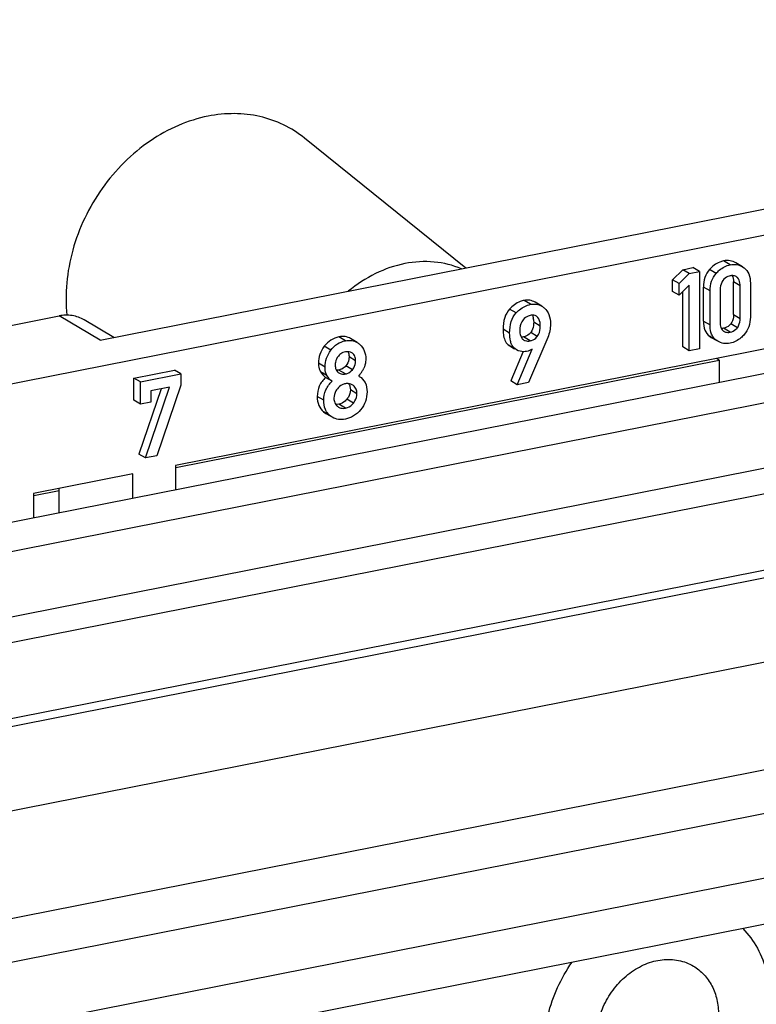
# Model space of a CAD drawing. Units: millimetres. Extents: x 0 to 594, y 0 to 420.
# Drawn here: x 516 to 523, y 386 to 395 of the extents above; entities that cross this region are included whole.
import ezdxf

# ---------------------------------------------------------------- set-up
doc = ezdxf.new("R2010")
doc.units = ezdxf.units.MM
doc.header["$LTSCALE"] = 32.67
for name, color, linetype in [('AUFSTECKSTUEDXF_CONTINUOUS_LINE', 7, 'CONTINUOUS'), ('BESCHR-LEISTDXF_CONTINUOUS_LINE', 7, 'CONTINUOUS'), ('KASTEN_GTK_2DXF_CONTINUOUS_LINE', 7, 'CONTINUOUS'), ('SCHIENE-12X2DXF_CONTINUOUS_LINE', 7, 'CONTINUOUS')]:
    doc.layers.add(name, color=color, linetype=linetype)

msp = doc.modelspace()

# ---------------------------------------------------------------- linework, layer by layer
at = {"layer": 'AUFSTECKSTUEDXF_CONTINUOUS_LINE', "color": 7, "linetype": 'Continuous'}
for q in [(522.26222, 392.18947), (522.28811, 391.97298)]:
    msp.add_line((522.28811, 392.17413), q, dxfattribs=at)
at = {"layer": 'BESCHR-LEISTDXF_CONTINUOUS_LINE', "color": 7, "linetype": 'Continuous'}
for p, q in [((505.32421, 389.88786), (526.68924, 394.10671)), ((516.62567, 392.35646), (524.16009, 393.84425)), ((522.5007, 393.02833), (522.4407, 393.06387)), ((521.95378, 393.00151), (521.86112, 392.91022)), ((521.92112, 392.87468), (522.01378, 392.96597)), ((521.95378, 393.00151), (522.04733, 393.01998)), ((522.01378, 392.96597), (521.95378, 393.00151)), ((522.01378, 392.96597), (522.10733, 392.98444)), ((522.10733, 392.98444), (522.04733, 393.01998)), ((522.10733, 392.98444), (522.10733, 392.2787)), ((522.50068, 393.0283), (522.51584, 393.01822)), ((521.86112, 392.80291), (521.86112, 392.91022)), ((521.92112, 392.87468), (521.86112, 392.91022)), ((521.92112, 392.76737), (521.92112, 392.87468)), ((522.41931, 392.59169), (522.41931, 392.8909)), ((522.57242, 392.87954), (522.57242, 392.56873)), ((521.92112, 392.76737), (521.86112, 392.80291)), ((522.01378, 392.85914), (521.92112, 392.76737)), ((521.95378, 392.29577), (521.95378, 392.79972)), ((522.01378, 392.26023), (522.01378, 392.85914)), ((522.14356, 392.53143), (522.14356, 392.84225)), ((522.20356, 392.49589), (522.20356, 392.8067)), ((522.29666, 392.81929), (522.29666, 392.52008)), ((522.47931, 392.55614), (522.47931, 392.85536)), ((520.6648, 392.66753), (520.6048, 392.70307)), ((515.34134, 392.39905), (516.25067, 392.57861)), ((516.75249, 392.3815), (516.48002, 392.54291)), ((524.07038, 392.54652), (517.31538, 391.21264)), ((518.97722, 392.33616), (518.91722, 392.3717)), ((520.49143, 392.36541), (520.50126, 392.3585)), ((520.71973, 392.3827), (520.5451, 391.96925)), ((522.19958, 392.39251), (522.21401, 392.38295)), ((522.214, 392.38293), (522.25912, 392.3562)), ((522.27401, 392.3474), (522.25958, 392.35697)), ((518.93342, 392.23686), (518.92707, 392.24092)), ((520.35792, 392.31538), (520.37415, 392.30406)), ((520.37415, 392.30406), (520.41717, 392.27857)), ((520.49378, 392.25196), (520.38086, 391.98421)), ((520.43415, 392.26851), (520.41792, 392.27984)), ((520.44086, 391.94867), (520.57847, 392.27495)), ((522.01378, 392.26023), (521.95378, 392.29577)), ((522.10733, 392.2787), (522.01378, 392.26023)), ((516.93587, 392.01065), (517.30518, 392.08357)), ((517.36518, 392.04803), (517.30518, 392.08357)), ((518.80457, 392.06094), (518.81016, 392.05738)), ((516.93587, 391.80811), (516.93587, 392.01065)), ((516.99587, 391.9751), (516.93587, 392.01065)), ((516.99587, 391.9751), (517.36518, 392.04803)), ((516.99587, 391.77257), (516.99587, 391.9751)), ((517.36518, 392.04803), (517.36518, 391.947)), ((518.7481, 391.98081), (518.6881, 392.01635)), ((518.99089, 392.02875), (518.99604, 392.02583)), ((518.99604, 392.02582), (518.99094, 392.02884)), ((520.44086, 391.94867), (520.38086, 391.98421)), ((517.18409, 391.91124), (516.98131, 391.31533)), ((517.04131, 391.27979), (517.26138, 391.9265)), ((517.26138, 391.9265), (517.08897, 391.89246)), ((517.08897, 391.89246), (517.08897, 391.79095)), ((517.36518, 391.947), (517.14555, 391.30037)), ((518.94233, 391.94182), (518.93108, 391.9495)), ((520.5451, 391.96925), (520.44086, 391.94867)), ((516.99587, 391.77257), (516.93587, 391.80811)), ((517.08897, 391.79095), (516.99587, 391.77257)), ((518.66973, 391.70131), (518.6893, 391.68765)), ((518.79577, 391.7524), (518.80683, 391.7447)), ((518.68931, 391.68767), (518.72884, 391.66425)), ((518.7493, 391.6521), (518.72973, 391.66576)), ((517.04131, 391.27979), (516.98131, 391.31533)), ((517.14555, 391.30037), (517.04131, 391.27979)), ((517.31538, 391.21264), (517.31538, 390.99103)), ((516.92567, 391.13568), (516.01634, 390.95612)), ((516.92567, 390.91408), (516.92567, 391.13568)), ((516.25067, 390.78079), (516.25067, 391.0024)), ((516.01634, 390.95612), (516.01634, 390.73452))]:
    msp.add_line(p, q, dxfattribs=at)
at = {"layer": 'BESCHR-LEISTDXF_CONTINUOUS_LINE', "color": 9, "linetype": 'Continuous'}
for p, q in [((522.38799, 393.04614), (522.32799, 393.08169)), ((522.25969, 392.96764), (522.19969, 393.00318)), ((522.47931, 392.85536), (522.41931, 392.8909)), ((522.20356, 392.8067), (522.14356, 392.84225)), ((520.56337, 392.68488), (520.50337, 392.72042)), ((520.43061, 392.60597), (520.37061, 392.64152)), ((516.62567, 392.35646), (516.25067, 392.57861)), ((520.65113, 392.48469), (520.59113, 392.52023)), ((522.14356, 392.53143), (522.20356, 392.49589)), ((522.41931, 392.59169), (522.47931, 392.55614)), ((520.37136, 392.42074), (520.31136, 392.45628)), ((520.62407, 392.39171), (520.56407, 392.42726)), ((522.38799, 392.43032), (522.32799, 392.46586)), ((522.45392, 392.47137), (522.39392, 392.50692)), ((518.86927, 392.35132), (518.80927, 392.38686)), ((520.55802, 392.35077), (520.49802, 392.38632)), ((522.25958, 392.35697), (522.19958, 392.39251)), ((518.73652, 392.26565), (518.67652, 392.30119)), ((518.93342, 392.23686), (518.92694, 392.2407)), ((520.41792, 392.27984), (520.35792, 392.31538)), ((518.96238, 392.16765), (518.90238, 392.20319)), ((518.68306, 392.11056), (518.62306, 392.1461)), ((518.70088, 392.03336), (518.64088, 392.0689)), ((518.86927, 392.04824), (518.80927, 392.08378)), ((518.93353, 392.0864), (518.87353, 392.12195)), ((518.97441, 391.86791), (518.91441, 391.90346)), ((518.67147, 391.80713), (518.61147, 391.84267)), ((518.94233, 391.78134), (518.88233, 391.81688)), ((518.72973, 391.66576), (518.66973, 391.70131)), ((518.86927, 391.73549), (518.80927, 391.77104))]:
    msp.add_line(p, q, dxfattribs=at)
at = {"layer": 'BESCHR-LEISTDXF_CONTINUOUS_LINE', "color": 7, "linetype": 'Continuous'}
for centre, radius, start, end in [((522.40982, 392.83509), 0.11217, 96.955441, 101.224906), ((522.40815, 392.84836), 0.0988, 93.804278, 96.924875), ((520.42635, 392.52819), 0.16441, 6.685353, 10.845404), ((522.36403, 392.49075), 0.0624, 219.508659, 227.023334), ((522.36486, 392.49161), 0.06359, 227.006914, 234.290907), ((522.36319, 392.48936), 0.06078, 234.328112, 239.350328), ((520.52692, 392.40793), 0.05539, 223.184497, 230.14499), ((518.8896, 392.14759), 0.1047, 101.198147, 114.492226), ((518.88814, 392.15503), 0.09711, 97.015122, 101.201683), ((518.88728, 392.16174), 0.09034, 94.104788, 96.995135), ((518.83755, 392.1082), 0.05763, 226.857517, 235.091664), ((518.73664, 392.244), 0.33313, 319.748056, 329.409887), ((518.71689, 392.25569), 0.35608, 329.408537, 334.044877), ((518.8916, 391.84606), 0.11542, 101.154145, 108.300854), ((518.85045, 391.81924), 0.08636, 228.55893, 230.710627)]:
    msp.add_arc(centre, radius, start, end, dxfattribs=at)
for points, knots in [([(522.32799, 393.08169), (522.31603, 393.07933), (522.26709, 393.06513), (522.22508, 393.03213), (522.19969, 393.00318)], [0, 0, 0, 0, 0.2403729, 1, 1, 1, 1]), ([(522.4407, 393.06387), (522.42438, 393.07354), (522.38701, 393.08737), (522.34737, 393.08551), (522.32799, 393.08169)], [0, 0, 0, 0, 0.4899044, 1, 1, 1, 1]), ([(522.38799, 393.04614), (522.40737, 393.04997), (522.44701, 393.05183), (522.48438, 393.038), (522.5007, 393.02833)], [0, 0, 0, 0, 0.5100956, 1, 1, 1, 1]), ([(522.19969, 393.00318), (522.18133, 392.98224), (522.15135, 392.93079), (522.14356, 392.8722), (522.14356, 392.84225)], [0, 0, 0, 0, 0.4818485, 1, 1, 1, 1]), ([(522.20356, 392.8067), (522.20356, 392.83666), (522.21135, 392.89525), (522.24133, 392.94669), (522.25969, 392.96764)], [0, 0, 0, 0, 0.5181515, 1, 1, 1, 1]), ([(522.25969, 392.96764), (522.2687, 392.97792), (522.30424, 393.01396), (522.35171, 393.03898), (522.38799, 393.04614)], [0, 0, 0, 0, 0.2699378, 1, 1, 1, 1]), ([(522.51584, 393.01822), (522.5345, 393.00431), (522.56657, 392.96033), (522.57242, 392.90767), (522.57242, 392.87954)], [0, 0, 0, 0, 0.452729, 1, 1, 1, 1]), ([(522.32161, 392.9035), (522.3174, 392.89786), (522.30177, 392.87254), (522.29666, 392.84185), (522.29666, 392.81929)], [0, 0, 0, 0, 0.2375502, 1, 1, 1, 1]), ([(522.44236, 392.93808), (522.43353, 392.94331), (522.41937, 392.94732), (522.40535, 392.94719), (522.4016, 392.94694)], [0, 0, 0, 0, 0.7315547, 1, 1, 1, 1]), ([(522.47931, 392.85536), (522.47931, 392.86325), (522.47803, 392.88953), (522.46744, 392.91679), (522.45381, 392.92948)], [0, 0, 0, 0, 0.2976671, 1, 1, 1, 1]), ([(520.50337, 392.72042), (520.49116, 392.71801), (520.44095, 392.70349), (520.39755, 392.67048), (520.37061, 392.64152)], [0, 0, 0, 0, 0.2392613, 1, 1, 1, 1]), ([(520.6048, 392.70307), (520.58978, 392.71197), (520.55635, 392.72499), (520.5205, 392.7238), (520.50337, 392.72042)], [0, 0, 0, 0, 0.4998769, 1, 1, 1, 1]), ([(520.37061, 392.64152), (520.35016, 392.61953), (520.31788, 392.55904), (520.31136, 392.49226), (520.31136, 392.45628)], [0, 0, 0, 0, 0.4549787, 1, 1, 1, 1]), ([(520.37136, 392.42074), (520.37136, 392.45671), (520.37788, 392.5235), (520.41016, 392.58398), (520.43061, 392.60597)], [0, 0, 0, 0, 0.5450213, 1, 1, 1, 1]), ([(520.43061, 392.60597), (520.44017, 392.61625), (520.47754, 392.65226), (520.52617, 392.67753), (520.56337, 392.68488)], [0, 0, 0, 0, 0.2702146, 1, 1, 1, 1]), ([(520.56337, 392.68488), (520.5805, 392.68826), (520.61635, 392.68945), (520.64978, 392.67642), (520.6648, 392.66753)], [0, 0, 0, 0, 0.500123, 1, 1, 1, 1]), ([(520.68789, 392.65122), (520.70678, 392.63566), (520.73847, 392.58896), (520.74468, 392.53424), (520.74468, 392.50509)], [0, 0, 0, 0, 0.4563691, 1, 1, 1, 1]), ([(516.48002, 392.54291), (516.44691, 392.56253), (516.37057, 392.5894), (516.29012, 392.5864), (516.25067, 392.57861)], [0, 0, 0, 0, 0.4890229, 1, 1, 1, 1]), ([(520.49534, 392.54366), (520.49014, 392.53805), (520.46994, 392.5102), (520.46447, 392.47424), (520.46447, 392.44783)], [0, 0, 0, 0, 0.2244706, 1, 1, 1, 1]), ([(520.55802, 392.58279), (520.55248, 392.5817), (520.52853, 392.57433), (520.50841, 392.55778), (520.49534, 392.54366)], [0, 0, 0, 0, 0.2267758, 1, 1, 1, 1]), ([(520.61599, 392.57677), (520.61225, 392.57899), (520.59402, 392.58696), (520.57309, 392.58577), (520.55802, 392.58279)], [0, 0, 0, 0, 0.2203956, 1, 1, 1, 1]), ([(520.59113, 392.52023), (520.59113, 392.51067), (520.58951, 392.47827), (520.57871, 392.44506), (520.56407, 392.42726)], [0, 0, 0, 0, 0.2932105, 1, 1, 1, 1]), ([(520.65113, 392.48469), (520.65113, 392.49553), (520.64982, 392.5283), (520.63552, 392.5652), (520.61599, 392.57677)], [0, 0, 0, 0, 0.3232853, 1, 1, 1, 1]), ([(522.14356, 392.53143), (522.14356, 392.50324), (522.14917, 392.45065), (522.18092, 392.4063), (522.19958, 392.39251)], [0, 0, 0, 0, 0.5485423, 1, 1, 1, 1]), ([(522.29666, 392.52008), (522.29666, 392.51295), (522.29773, 392.48903), (522.30507, 392.46417), (522.31589, 392.45106)], [0, 0, 0, 0, 0.2952933, 1, 1, 1, 1]), ([(522.41931, 392.59169), (522.41931, 392.58347), (522.41769, 392.55378), (522.407, 392.52407), (522.39392, 392.50692)], [0, 0, 0, 0, 0.2758956, 1, 1, 1, 1]), ([(522.45392, 392.47137), (522.45816, 392.47693), (522.47407, 392.50236), (522.47931, 392.53331), (522.47931, 392.55614)], [0, 0, 0, 0, 0.2343729, 1, 1, 1, 1]), ([(522.57242, 392.56873), (522.57242, 392.53869), (522.5644, 392.48002), (522.53438, 392.42849), (522.51595, 392.40759)], [0, 0, 0, 0, 0.5187992, 1, 1, 1, 1]), ([(520.31136, 392.45628), (520.31136, 392.44037), (520.3135, 392.39102), (520.33125, 392.33697), (520.35792, 392.31538)], [0, 0, 0, 0, 0.3167993, 1, 1, 1, 1]), ([(520.38356, 392.33219), (520.38144, 392.33837), (520.37345, 392.36722), (520.37136, 392.3974), (520.37136, 392.42074)], [0, 0, 0, 0, 0.218847, 1, 1, 1, 1]), ([(520.46447, 392.44783), (520.46447, 392.43939), (520.46562, 392.41248), (520.47365, 392.38374), (520.48654, 392.37002)], [0, 0, 0, 0, 0.309436, 1, 1, 1, 1]), ([(520.56407, 392.42726), (520.55964, 392.42188), (520.54173, 392.40272), (520.51689, 392.39004), (520.49802, 392.38632)], [0, 0, 0, 0, 0.2658554, 1, 1, 1, 1]), ([(520.62407, 392.39171), (520.6286, 392.39722), (520.64647, 392.42491), (520.65113, 392.45914), (520.65113, 392.48469)], [0, 0, 0, 0, 0.2181116, 1, 1, 1, 1]), ([(522.21757, 392.4125), (522.21517, 392.41846), (522.20624, 392.44537), (522.20356, 392.47402), (522.20356, 392.49589)], [0, 0, 0, 0, 0.2269234, 1, 1, 1, 1]), ([(522.39392, 392.50692), (522.38982, 392.50154), (522.37234, 392.48186), (522.3471, 392.46963), (522.32799, 392.46586)], [0, 0, 0, 0, 0.2576561, 1, 1, 1, 1]), ([(522.3322, 392.43707), (522.33597, 392.43483), (522.35343, 392.42692), (522.37365, 392.42749), (522.38799, 392.43032)], [0, 0, 0, 0, 0.230744, 1, 1, 1, 1]), ([(522.38799, 392.43032), (522.4071, 392.43409), (522.43234, 392.44631), (522.44982, 392.466), (522.45392, 392.47137)], [0, 0, 0, 0, 0.7423439, 1, 1, 1, 1]), ([(518.80927, 392.38686), (518.78364, 392.3818), (518.73241, 392.3614), (518.69318, 392.32302), (518.67652, 392.30119)], [0, 0, 0, 0, 0.4874945, 1, 1, 1, 1]), ([(518.73652, 392.26565), (518.75318, 392.28748), (518.79241, 392.32586), (518.84364, 392.34626), (518.86927, 392.35132)], [0, 0, 0, 0, 0.5125055, 1, 1, 1, 1]), ([(518.91722, 392.3717), (518.90201, 392.38071), (518.86593, 392.39313), (518.82821, 392.3906), (518.80927, 392.38686)], [0, 0, 0, 0, 0.4780272, 1, 1, 1, 1]), ([(518.86927, 392.35132), (518.88821, 392.35506), (518.92593, 392.35759), (518.96201, 392.34517), (518.97722, 392.33616)], [0, 0, 0, 0, 0.5219728, 1, 1, 1, 1]), ([(520.50123, 392.35846), (520.50519, 392.35611), (520.52286, 392.34782), (520.54353, 392.34791), (520.55802, 392.35077)], [0, 0, 0, 0, 0.2375998, 1, 1, 1, 1]), ([(520.55802, 392.35077), (520.57689, 392.3545), (520.60173, 392.36718), (520.61964, 392.38633), (520.62407, 392.39171)], [0, 0, 0, 0, 0.7341446, 1, 1, 1, 1]), ([(522.38799, 392.32977), (522.36835, 392.32589), (522.32831, 392.3238), (522.29045, 392.33764), (522.274, 392.34739)], [0, 0, 0, 0, 0.5114846, 1, 1, 1, 1]), ([(522.51595, 392.40759), (522.50692, 392.39735), (522.47141, 392.36159), (522.42407, 392.3369), (522.38799, 392.32977)], [0, 0, 0, 0, 0.2706992, 1, 1, 1, 1]), ([(518.67652, 392.30119), (518.65952, 392.27893), (518.63192, 392.22953), (518.62306, 392.17355), (518.62306, 392.1461)], [0, 0, 0, 0, 0.5050512, 1, 1, 1, 1]), ([(518.68306, 392.11056), (518.68306, 392.13801), (518.69192, 392.19399), (518.71952, 392.24339), (518.73652, 392.26565)], [0, 0, 0, 0, 0.4949488, 1, 1, 1, 1]), ([(518.8462, 392.24286), (518.84243, 392.24115), (518.82699, 392.23299), (518.81359, 392.22129), (518.80468, 392.21143)], [0, 0, 0, 0, 0.2374547, 1, 1, 1, 1]), ([(519.00158, 392.31799), (519.01895, 392.3021), (519.04822, 392.26003), (519.05548, 392.20981), (519.05548, 392.1841)], [0, 0, 0, 0, 0.4778997, 1, 1, 1, 1]), ([(520.41792, 392.27984), (520.40864, 392.28735), (520.39804, 392.30033), (520.39065, 392.31483), (520.38885, 392.31879)], [0, 0, 0, 0, 0.7333086, 1, 1, 1, 1]), ([(520.52684, 392.25471), (520.5185, 392.25306), (520.4871, 392.24894), (520.45406, 392.25672), (520.43415, 392.26851)], [0, 0, 0, 0, 0.2686738, 1, 1, 1, 1]), ([(518.80468, 392.21143), (518.79058, 392.19585), (518.77792, 392.16753), (518.77616, 392.13873), (518.77616, 392.13088)], [0, 0, 0, 0, 0.7280985, 1, 1, 1, 1]), ([(518.90238, 392.20319), (518.90238, 392.19523), (518.90052, 392.16618), (518.88781, 392.13755), (518.87353, 392.12195)], [0, 0, 0, 0, 0.2736778, 1, 1, 1, 1]), ([(518.96238, 392.16765), (518.96238, 392.1818), (518.95949, 392.2083), (518.94291, 392.23011), (518.93342, 392.23686)], [0, 0, 0, 0, 0.5487126, 1, 1, 1, 1]), ([(518.93353, 392.0864), (518.93825, 392.09156), (518.95592, 392.11498), (518.96238, 392.14549), (518.96238, 392.16765)], [0, 0, 0, 0, 0.2396567, 1, 1, 1, 1]), ([(519.05548, 392.1841), (519.05548, 392.17653), (519.05409, 392.14767), (519.04639, 392.119), (519.03705, 392.09984)], [0, 0, 0, 0, 0.262251, 1, 1, 1, 1]), ([(518.62306, 392.1461), (518.62306, 392.13868), (518.6242, 392.1122), (518.63113, 392.08538), (518.64088, 392.0689)], [0, 0, 0, 0, 0.2794796, 1, 1, 1, 1]), ([(518.70088, 392.03336), (518.69781, 392.03855), (518.68631, 392.06268), (518.68306, 392.08999), (518.68306, 392.11056)], [0, 0, 0, 0, 0.2266794, 1, 1, 1, 1]), ([(518.77616, 392.13088), (518.77616, 392.12401), (518.77729, 392.10111), (518.78629, 392.07727), (518.79814, 392.06615)], [0, 0, 0, 0, 0.2970766, 1, 1, 1, 1]), ([(518.87353, 392.12195), (518.86891, 392.1169), (518.85089, 392.09935), (518.82723, 392.08733), (518.80927, 392.08378)], [0, 0, 0, 0, 0.2722054, 1, 1, 1, 1]), ([(518.86927, 392.04824), (518.87515, 392.0494), (518.89948, 392.05631), (518.92059, 392.07226), (518.93353, 392.0864)], [0, 0, 0, 0, 0.2382794, 1, 1, 1, 1]), ([(518.6881, 392.01635), (518.6642, 391.99427), (518.62355, 391.94094), (518.61147, 391.87492), (518.61147, 391.84267)], [0, 0, 0, 0, 0.5022394, 1, 1, 1, 1]), ([(518.67147, 391.80713), (518.67147, 391.83937), (518.68355, 391.9054), (518.7242, 391.95873), (518.7481, 391.98081)], [0, 0, 0, 0, 0.4977606, 1, 1, 1, 1]), ([(518.81014, 392.05734), (518.82293, 392.04977), (518.84397, 392.04459), (518.86403, 392.0472), (518.86927, 392.04824)], [0, 0, 0, 0, 0.7355919, 1, 1, 1, 1]), ([(518.99604, 392.02582), (519.01823, 392.01268), (519.05868, 391.9707), (519.06707, 391.91401), (519.06707, 391.88524)], [0, 0, 0, 0, 0.4727771, 1, 1, 1, 1]), ([(518.79577, 391.91288), (518.79067, 391.9067), (518.77275, 391.88133), (518.76458, 391.84945), (518.76458, 391.82648)], [0, 0, 0, 0, 0.258471, 1, 1, 1, 1]), ([(518.85536, 391.95564), (518.84977, 391.95379), (518.82696, 391.94424), (518.8077, 391.92735), (518.79577, 391.91288)], [0, 0, 0, 0, 0.238844, 1, 1, 1, 1]), ([(518.91441, 391.90346), (518.91441, 391.88038), (518.90586, 391.84833), (518.88752, 391.82306), (518.88233, 391.81688)], [0, 0, 0, 0, 0.7409381, 1, 1, 1, 1]), ([(518.97441, 391.86791), (518.97441, 391.88234), (518.97025, 391.9106), (518.95264, 391.9336), (518.94233, 391.94182)], [0, 0, 0, 0, 0.5225355, 1, 1, 1, 1]), ([(519.06707, 391.88524), (519.06707, 391.85545), (519.05796, 391.79558), (519.02709, 391.7434), (519.00826, 391.72088)], [0, 0, 0, 0, 0.5037568, 1, 1, 1, 1]), ([(518.61147, 391.84267), (518.61147, 391.81478), (518.61819, 391.76116), (518.65068, 391.71668), (518.66973, 391.70131)], [0, 0, 0, 0, 0.5325874, 1, 1, 1, 1]), ([(518.69739, 391.70224), (518.693, 391.70932), (518.67649, 391.74184), (518.67147, 391.77917), (518.67147, 391.80713)], [0, 0, 0, 0, 0.2296921, 1, 1, 1, 1]), ([(518.76458, 391.82648), (518.76458, 391.81252), (518.7681, 391.78549), (518.78391, 391.76278), (518.79329, 391.7545)], [0, 0, 0, 0, 0.5272978, 1, 1, 1, 1]), ([(518.88233, 391.81688), (518.87722, 391.81079), (518.85729, 391.78965), (518.83, 391.77513), (518.80927, 391.77104)], [0, 0, 0, 0, 0.2733075, 1, 1, 1, 1]), ([(518.94233, 391.78134), (518.94752, 391.78752), (518.96586, 391.81278), (518.97441, 391.84483), (518.97441, 391.86791)], [0, 0, 0, 0, 0.2590619, 1, 1, 1, 1]), ([(518.8068, 391.74465), (518.82023, 391.73669), (518.84254, 391.73158), (518.86367, 391.73439), (518.86927, 391.73549)], [0, 0, 0, 0, 0.7323229, 1, 1, 1, 1]), ([(518.86927, 391.73549), (518.87611, 391.73684), (518.90422, 391.74494), (518.92811, 391.76439), (518.94233, 391.78134)], [0, 0, 0, 0, 0.2395018, 1, 1, 1, 1]), ([(519.00826, 391.72088), (518.98997, 391.69901), (518.9484, 391.66083), (518.89556, 391.64014), (518.86927, 391.63495)], [0, 0, 0, 0, 0.5155451, 1, 1, 1, 1]), ([(518.86927, 391.63495), (518.8483, 391.63081), (518.80634, 391.62808), (518.7663, 391.64206), (518.74931, 391.65213)], [0, 0, 0, 0, 0.5198003, 1, 1, 1, 1])]:
    msp.add_open_spline(points, degree=3, knots=knots, dxfattribs=at)
for points in [[(522.36748, 392.9391), (522.3495, 392.93192), (522.33318, 392.91901), (522.32161, 392.9035)], [(522.38799, 392.94512), (522.381, 392.94374), (522.37409, 392.94175), (522.36748, 392.9391)], [(522.40766, 392.94692), (522.41191, 392.93897), (522.41476, 392.9302), (522.41654, 392.92137)], [(522.41654, 392.92137), (522.41856, 392.91137), (522.41931, 392.9011), (522.41931, 392.8909)], [(522.45381, 392.92948), (522.45031, 392.93273), (522.44647, 392.93565), (522.44236, 392.93808)], [(520.6648, 392.66753), (520.67291, 392.66272), (520.68062, 392.65721), (520.68789, 392.65122)], [(520.57961, 392.58527), (520.58352, 392.57702), (520.58609, 392.5681), (520.58783, 392.55913)], [(520.58964, 392.54733), (520.59071, 392.53835), (520.59113, 392.52928), (520.59113, 392.52023)], [(520.74468, 392.50509), (520.74468, 392.46346), (520.7361, 392.42099), (520.71973, 392.3827)], [(522.32799, 392.46586), (522.32129, 392.46454), (522.31446, 392.46373), (522.30763, 392.46369)], [(518.97722, 392.33616), (518.98593, 392.33099), (518.99411, 392.32483), (519.00158, 392.31799)], [(520.38885, 392.31879), (520.38687, 392.32316), (520.38512, 392.32764), (520.38356, 392.33219)], [(520.49802, 392.38632), (520.49097, 392.38492), (520.48374, 392.38414), (520.47655, 392.38427)], [(522.22846, 392.39086), (522.22421, 392.39773), (522.22058, 392.40501), (522.21757, 392.4125)], [(522.25958, 392.35697), (522.24724, 392.36608), (522.23654, 392.37783), (522.22846, 392.39086)], [(518.9271, 392.24097), (518.91347, 392.24905), (518.89662, 392.25299), (518.88081, 392.25186)], [(518.89164, 392.25207), (518.8951, 392.24589), (518.89758, 392.23912), (518.89924, 392.23224)], [(520.57845, 392.275), (520.56286, 392.26507), (520.54497, 392.25829), (520.52684, 392.25471)], [(518.89924, 392.23224), (518.90034, 392.22771), (518.9011, 392.22309), (518.9016, 392.21846)], [(518.9016, 392.21846), (518.90214, 392.21339), (518.90238, 392.20829), (518.90238, 392.20319)], [(518.64088, 392.0689), (518.65286, 392.04863), (518.66917, 392.03035), (518.6881, 392.01635)], [(518.80927, 392.08378), (518.80175, 392.0823), (518.79399, 392.08159), (518.78633, 392.08196)], [(518.7481, 391.98081), (518.72917, 391.99481), (518.71286, 392.01308), (518.70088, 392.03336)], [(518.88272, 391.96108), (518.8782, 391.96079), (518.87371, 391.96017), (518.86927, 391.9593)], [(518.93112, 391.94958), (518.91686, 391.95804), (518.89927, 391.96214), (518.88272, 391.96108)], [(518.89808, 391.96078), (518.90393, 391.95254), (518.90819, 391.94302), (518.91078, 391.93325)], [(518.91078, 391.93325), (518.91334, 391.92358), (518.91441, 391.91346), (518.91441, 391.90346)], [(518.72973, 391.66576), (518.71709, 391.67597), (518.70596, 391.68843), (518.69739, 391.70224)], [(518.80927, 391.77104), (518.79978, 391.76916), (518.78992, 391.76841), (518.78029, 391.76932)]]:
    msp.add_open_spline(points, degree=3, dxfattribs=at)
at = {"layer": 'KASTEN_GTK_2DXF_CONTINUOUS_LINE', "color": 7, "linetype": 'Continuous'}
for p, q in [((510.79647, 389.70377), (567.33061, 400.86731)), ((567.67561, 400.66294), (511.14147, 389.4994)), ((511.89147, 389.0551), (568.42561, 400.21864)), ((512.19147, 388.87738), (568.72561, 400.04092)), ((569.52625, 399.50056), (512.99212, 388.33702)), ((570.67561, 398.88575), (514.14147, 387.72221)), ((571.70376, 398.10209), (513.11332, 386.53251)), ((512.20189, 385.95825), (571.11518, 397.59159)), ((512.95189, 385.51395), (571.86518, 397.14729)), ((572.02661, 396.75631), (512.79047, 385.05922)), ((519.96953, 393.01676), (518.4952, 394.20461))]:
    msp.add_line(p, q, dxfattribs=at)
at = {"layer": 'KASTEN_GTK_2DXF_CONTINUOUS_LINE', "color": 9, "linetype": 'Continuous'}
msp.add_line((569.70061, 399.46333), (513.16647, 388.2998), dxfattribs=at)
at = {"layer": 'KASTEN_GTK_2DXF_CONTINUOUS_LINE', "color": 7, "linetype": 'Continuous'}
for points, knots in [([(517.61335, 394.40502), (517.5205, 394.38669), (517.33462, 394.3278), (517.07513, 394.18341), (516.83942, 393.98757), (516.63761, 393.74888), (516.47816, 393.47758), (516.36793, 393.18524), (516.31169, 392.88447), (516.31202, 392.68264), (516.32227, 392.58469)], [0, 0, 0, 0, 0.1170248, 0.2389821, 0.3650676, 0.4938633, 0.6235772, 0.752295, 0.878235, 1, 1, 1, 1]), ([(518.4952, 394.20461), (518.43617, 394.25217), (518.3063, 394.33438), (518.08704, 394.41037), (517.85168, 394.43655), (517.6925, 394.42065), (517.61335, 394.40502)], [0, 0, 0, 0, 0.243896, 0.4893865, 0.7404294, 1, 1, 1, 1]), ([(519.41335, 393.0568), (519.32083, 393.03853), (519.1358, 392.97434), (518.97228, 392.86759), (518.8957, 392.80474)], [0, 0, 0, 0, 0.4876864, 1, 1, 1, 1]), ([(519.93099, 393.00917), (519.85203, 393.0428), (519.67865, 393.08538), (519.50108, 393.07412), (519.41335, 393.0568)], [0, 0, 0, 0, 0.4896992, 1, 1, 1, 1]), ([(522.50416, 386.9774), (522.55578, 386.92374), (522.6465, 386.79931), (522.73327, 386.58072), (522.76972, 386.3382), (522.74929, 385.99552), (522.59686, 385.57619), (522.36346, 385.30173), (522.22608, 385.19213)], [0, 0, 0, 0, 0.1113075, 0.2271491, 0.3484299, 0.474944, 0.7372736, 1, 1, 1, 1]), ([(521.21358, 384.996), (521.14681, 385.02355), (521.01939, 385.09776), (520.86416, 385.25832), (520.75242, 385.45917), (520.68925, 385.68957), (520.67692, 385.9381), (520.71554, 386.19287), (520.80291, 386.44169), (520.89102, 386.59608), (520.94177, 386.66888)], [0, 0, 0, 0, 0.1120742, 0.2254585, 0.3425776, 0.4649529, 0.5929671, 0.7259262, 0.8622936, 1, 1, 1, 1]), ([(521.16438, 385.96916), (521.16438, 386.02584), (521.17932, 386.14137), (521.24112, 386.30557), (521.33819, 386.45324), (521.46365, 386.57364), (521.60875, 386.65802), (521.76347, 386.6997), (521.91651, 386.69462), (522.01024, 386.65896), (522.05171, 386.6344)], [0, 0, 0, 0, 0.1293218, 0.2627511, 0.3971575, 0.5291881, 0.6560388, 0.7761954, 0.8900346, 1, 1, 1, 1]), ([(522.05171, 386.6344), (522.08718, 386.61338), (522.15318, 386.55992), (522.22675, 386.45358), (522.27193, 386.32714), (522.28155, 386.23616), (522.28155, 386.18977)], [0, 0, 0, 0, 0.236776, 0.4798113, 0.733621, 1, 1, 1, 1])]:
    msp.add_open_spline(points, degree=3, knots=knots, dxfattribs=at)
at = {"layer": 'SCHIENE-12X2DXF_CONTINUOUS_LINE', "color": 7, "linetype": 'Continuous'}
for p, q in [((517.31926, 391.19296), (522.28811, 392.17413)), ((516.02023, 390.93644), (516.25067, 390.98195))]:
    msp.add_line(p, q, dxfattribs=at)

doc.saveas('drawing.dxf')
